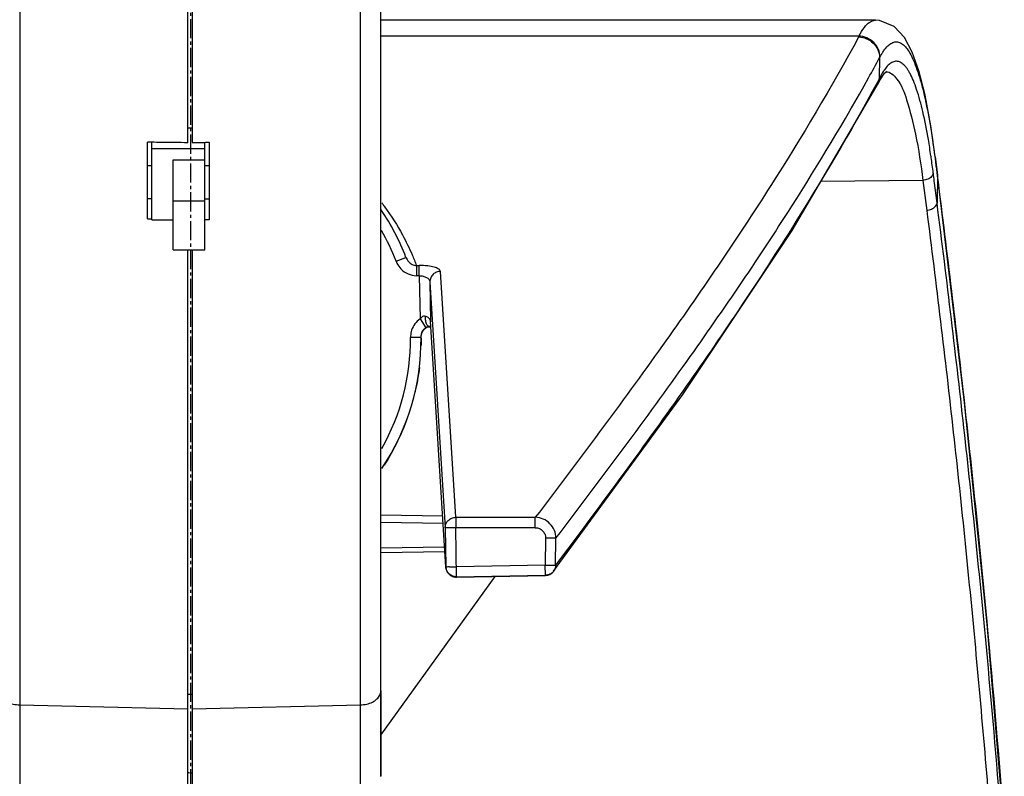
# Model space of a CAD drawing. Extents: x -229 to 467, y -324 to -148.
# Drawn here: x 64 to 111, y -255 to -219 of the extents above; entities that cross this region are included whole.
import ezdxf

# ---------------------------------------------------------------- set-up
doc = ezdxf.new("R2010")
doc.units = 0
doc.header["$LTSCALE"] = 1.21
doc.header["$MEASUREMENT"] = 0
doc.linetypes.add('AXES2', pattern=[1.125, 0.75, -0.125, 0.125, -0.125])
doc.layers.get('0').update_dxf_attribs({"linetype": 'CONTINUOUS'})
doc.layers.add('AXE', color=80, linetype='AXES2')

msp = doc.modelspace()

# ---------------------------------------------------------------- linework, layer by layer
for p, q in [((64.345, -197.7), (64.345, -255.99)), ((72.28, -225.096), (72.28, -197.423)), ((72.48, -197.423), (72.48, -225.085)), ((80.415, -255.99), (80.415, -197.7)), ((81.382, -254.991), (81.382, -198.7)), ((104.709, -219.319), (81.382, -219.319)), ((104.7, -219.319), (104.709, -219.319)), ((103.931, -220.067), (81.382, -220.067)), ((103.931, -220.067), (103.931, -220.091)), ((104.911, -221.082), (104.894, -222.071)), ((104.91, -222.168), (105.143, -221.82)), ((105.143, -221.82), (105.219, -221.75)), ((100.793, -229.233), (104.841, -222.298)), ((104.911, -222.168), (104.841, -222.298)), ((72.28, -224.389), (72.48, -224.394)), ((70.38, -228.68), (70.38, -225.072)), ((70.58, -228.726), (70.58, -225.075)), ((73.08, -230.154), (73.08, -225.077)), ((73.28, -225.073), (73.28, -228.73)), ((73.08, -225.376), (70.58, -225.376)), ((70.38, -226.175), (70.58, -226.175)), ((71.58, -230.154), (71.58, -225.896)), ((71.58, -225.896), (73.08, -225.896)), ((73.08, -226.175), (73.28, -226.175)), ((107.536, -225.759), (107.533, -225.901)), ((107.535, -225.757), (107.643, -226.612)), ((107.643, -226.612), (107.62, -227.941)), ((108.921, -237.355), (107.643, -226.612)), ((106.953, -226.871), (102.137, -226.931)), ((106.953, -226.871), (107.131, -228.286)), ((70.38, -227.723), (70.58, -227.728)), ((73.08, -227.845), (71.58, -227.845)), ((73.081, -227.748), (73.28, -227.743)), ((70.58, -228.726), (71.58, -228.726)), ((71.58, -230.154), (73.08, -230.154)), ((72.28, -260.008), (72.28, -230.154)), ((72.48, -230.154), (72.48, -260.008)), ((82.098, -230.685), (82.565, -230.507)), ((83.061, -230.887), (83.193, -230.887)), ((83.061, -230.887), (83.061, -231.368)), ((83.193, -231.368), (83.193, -230.887)), ((84.917, -242.767), (84.198, -231.165)), ((83.193, -231.368), (83.061, -231.368)), ((83.193, -231.368), (83.229, -233.41)), ((83.698, -231.655), (84.417, -243.257)), ((83.698, -231.655), (83.731, -233.517)), ((83.229, -233.41), (83.511, -233.823)), ((84.45, -245.12), (83.731, -233.517)), ((83.731, -233.517), (83.731, -233.54)), ((83.683, -233.777), (83.747, -233.79)), ((83.689, -233.777), (83.684, -233.777)), ((83.28, -234.283), (82.78, -234.288)), ((83.008, -236.808), (83.008, -236.808)), ((84.301, -242.717), (81.38, -242.667)), ((84.917, -242.767), (88.668, -242.767)), ((84.917, -242.767), (84.917, -243.257)), ((88.668, -243.257), (88.668, -242.767)), ((84.322, -243.063), (81.38, -243.011)), ((84.417, -243.257), (84.449, -245.098)), ((88.668, -243.257), (84.917, -243.257)), ((84.958, -245.589), (84.917, -243.257)), ((89.152, -243.754), (89.134, -245.022)), ((89.624, -245.022), (89.642, -243.754)), ((84.391, -244.178), (81.38, -244.23)), ((81.377, -244.433), (84.404, -244.381)), ((84.45, -245.12), (84.449, -245.098)), ((89.134, -245.022), (84.949, -245.098)), ((89.143, -245.513), (89.134, -245.022)), ((81.38, -253.04), (86.778, -245.556)), ((84.957, -245.568), (89.141, -245.497)), ((84.958, -245.589), (89.143, -245.513)), ((89.534, -245.314), (89.532, -245.316)), ((72.28, -251.105), (72.48, -251.107)), ((81.38, -250.959), (81.38, -254.979)), ((64.345, -251.614), (72.28, -251.796)), ((72.48, -251.796), (80.415, -251.614))]:
    msp.add_line(p, q)
for points in [[(107.535, -225.758), (107.326, -224.293), (107.057, -222.856), (106.764, -221.707), (106.446, -220.819), (106.077, -220.135), (105.591, -219.618), (104.904, -219.331), (104.7, -219.318)], [(105.219, -221.75), (105.232, -221.742), (105.209, -221.746)], [(89.534, -245.314), (95.624, -236.977), (100.793, -229.233)], [(83.28, -234.283), (83.285, -234.199), (83.331, -234.04), (83.43, -233.892), (83.511, -233.823)], [(83.511, -233.823), (83.596, -233.782), (83.65, -233.775), (83.688, -233.777)], [(110.792, -257.389), (109.986, -247.8), (108.921, -237.355)]]:
    msp.add_lwpolyline(points)
for centre, radius, start, end in [((72.38, -234.389), 10.9, 20.8651, 34.2112), ((72.38, -234.389), 10.4, 20.8651, 29.6977), ((72.38, -234.389), 10.4, 330.4777, 0.56), ((72.38, -234.389), 10.9, 326.1513, 0.56), ((89.134, -245.013), 0.5, 271.0338, 322.6826)]:
    msp.add_arc(centre, radius, start, end)
for points, knots in [([(103.937, -220.067), (104.011, -219.923), (104.153, -219.679), (104.405, -219.399), (104.611, -219.321), (104.7, -219.319)], [0, 0, 0, 0, 0.487114, 0.844438, 1.110594, 1.110594, 1.110594, 1.110594]), ([(103.931, -220.091), (102.636, -222.482), (99.68, -227.433), (94.535, -234.966), (90.705, -240.096), (88.668, -242.767)], [0, 0, 0, 0, 8.155518, 17.280955, 27.357799, 27.357799, 27.357799, 27.357799]), ([(103.924, -220.102), (104.05, -220.107), (104.301, -220.165), (104.622, -220.379), (104.849, -220.697), (104.909, -220.954), (104.912, -221.082)], [0, 0, 0, 0, 0.377544, 0.752247, 1.136019, 1.520706, 1.520706, 1.520706, 1.520706]), ([(104.93, -221.047), (104.928, -220.928), (104.872, -220.675), (104.65, -220.35), (104.319, -220.129), (104.061, -220.071), (103.937, -220.067)], [0, 0, 0, 0, 0.359345, 0.754466, 1.15369, 1.525945, 1.525945, 1.525945, 1.525945]), ([(104.93, -221.047), (104.96, -220.993), (105.018, -220.891), (105.136, -220.712), (105.281, -220.534), (105.468, -220.386), (105.636, -220.331), (105.762, -220.337), (105.891, -220.372), (106.052, -220.479), (106.227, -220.683), (106.398, -220.965), (106.563, -221.326), (106.723, -221.764), (106.877, -222.278), (107.084, -223.107), (107.262, -224.035), (107.414, -225.01), (107.484, -225.519), (107.515, -225.761)], [0, 0, 0, 0, 0.185549, 0.353725, 0.640696, 0.870647, 1.062182, 1.153452, 1.247383, 1.458688, 1.721584, 2.048336, 2.444439, 2.911079, 3.447757, 4.054065, 5.471966, 6.280999, 7.013929, 7.013929, 7.013929, 7.013929]), ([(104.912, -221.082), (104.916, -221.075), (104.922, -221.063), (104.928, -221.051), (104.93, -221.048)], [0, 0, 0, 0, 0.02628828, 0.03951093, 0.03951093, 0.03951093, 0.03951093]), ([(107.342, -225.788), (107.338, -225.761), (107.297, -225.481), (107.183, -224.757), (106.98, -223.709), (106.734, -222.78), (106.517, -222.184), (106.381, -221.888), (106.268, -221.691), (106.185, -221.571), (106.102, -221.468), (105.995, -221.364), (105.854, -221.271), (105.664, -221.241), (105.475, -221.304), (105.297, -221.447), (105.186, -221.586), (105.127, -221.671), (105.12, -221.681)], [0, 0, 0, 0, 0.081735, 0.848978, 2.197635, 3.284722, 3.726114, 4.099062, 4.260571, 4.406401, 4.537637, 4.655311, 4.856141, 5.031576, 5.214226, 5.434062, 5.709357, 5.744531, 5.744531, 5.744531, 5.744531]), ([(104.963, -221.943), (104.955, -221.957), (104.94, -221.986), (104.917, -222.028), (104.902, -222.056), (104.895, -222.071)], [0, 0, 0, 0, 0.0480758, 0.0962265, 0.1444865, 0.1444865, 0.1444865, 0.1444865]), ([(104.93, -222.126), (104.93, -222.125), (104.942, -222.095), (104.959, -222.034), (104.964, -221.973), (104.963, -221.943)], [0, 0, 0, 0, 0.0045587, 0.098168, 0.1871006, 0.1871006, 0.1871006, 0.1871006]), ([(105.12, -221.681), (105.096, -221.715), (105.041, -221.801), (104.991, -221.89), (104.963, -221.943)], [0, 0, 0, 0, 0.1267347, 0.3063766, 0.3063766, 0.3063766, 0.3063766]), ([(105.217, -221.745), (105.416, -221.747), (105.889, -222.201), (106.257, -223.235), (106.671, -224.86), (106.857, -226.14), (106.953, -226.871)], [0, 0, 0, 0, 0.597248, 1.690901, 3.366828, 5.578934, 5.578934, 5.578934, 5.578934]), ([(104.789, -222.267), (103.524, -224.611), (100.602, -229.549), (95.495, -237.113), (91.662, -242.313), (89.622, -245.022)], [0, 0, 0, 0, 7.990972, 17.196544, 27.369105, 27.369105, 27.369105, 27.369105]), ([(89.644, -243.754), (91.682, -241.081), (95.514, -235.949), (100.459, -228.715), (103.246, -224.089), (104.39, -222.031)], [0, 0, 0, 0, 10.084301, 19.211115, 26.275534, 26.275534, 26.275534, 26.275534]), ([(72.28, -225.096), (72.068, -225.094), (71.645, -225.086), (71.079, -225.083), (70.724, -225.077), (70.58, -225.075)], [0, 0, 0, 0, 0.635732, 1.269048, 1.700125, 1.700125, 1.700125, 1.700125]), ([(72.48, -225.083), (72.569, -225.082), (72.747, -225.08), (72.947, -225.078), (73.058, -225.077), (73.08, -225.077)], [0, 0, 0, 0, 0.2666569, 0.5333134, 0.5999946, 0.5999946, 0.5999946, 0.5999946]), ([(107.569, -226.186), (107.581, -226.281), (107.599, -226.423), (107.617, -226.565), (107.623, -226.612)], [0, 0, 0, 0, 0.2868341, 0.4299044, 0.4299044, 0.4299044, 0.4299044]), ([(107.441, -226.526), (107.432, -226.587), (107.362, -226.711), (107.181, -226.83), (107.031, -226.866), (106.953, -226.871)], [0, 0, 0, 0, 0.1830168, 0.4011271, 0.6355221, 0.6355221, 0.6355221, 0.6355221]), ([(107.62, -227.941), (107.6, -227.784), (107.561, -227.47), (107.521, -227.156), (107.501, -226.999)], [0, 0, 0, 0, 0.4748081, 0.9501834, 0.9501834, 0.9501834, 0.9501834]), ([(107.641, -226.755), (108.092, -230.311), (108.925, -237.279), (109.974, -247.492), (110.54, -254.15), (110.784, -257.39)], [0, 0, 0, 0, 10.754225, 21.050897, 30.798725, 30.798725, 30.798725, 30.798725]), ([(81.421, -227.932), (81.432, -227.947), (81.483, -228.014), (81.534, -228.082), (81.573, -228.135)], [0, 0, 0, 0, 0.0559334, 0.2533524, 0.2533524, 0.2533524, 0.2533524]), ([(107.131, -228.286), (107.21, -228.281), (107.36, -228.244), (107.542, -228.125), (107.611, -228.002), (107.62, -227.941)], [0, 0, 0, 0, 0.2372963, 0.4527383, 0.636366, 0.636366, 0.636366, 0.636366]), ([(110.678, -257.399), (110.47, -254.724), (109.942, -248.549), (108.939, -238.727), (108.085, -231.587), (107.62, -227.941)], [0, 0, 0, 0, 8.047042, 18.593308, 29.618451, 29.618451, 29.618451, 29.618451]), ([(81.573, -228.135), (81.879, -228.552), (82.343, -229.284), (82.721, -230.062), (82.858, -230.381)], [0, 0, 0, 0, 1.551326, 2.591735, 2.591735, 2.591735, 2.591735]), ([(107.131, -228.286), (107.581, -231.775), (108.418, -238.759), (109.487, -249.251), (110.077, -256.255), (110.341, -259.758)], [0, 0, 0, 0, 10.553679, 21.099373, 31.638791, 31.638791, 31.638791, 31.638791]), ([(82.14, -230.775), (82.19, -230.875), (82.33, -231.084), (82.652, -231.31), (82.926, -231.365), (83.061, -231.368)], [0, 0, 0, 0, 0.335752, 0.741417, 1.148112, 1.148112, 1.148112, 1.148112]), ([(82.565, -230.507), (82.593, -230.579), (82.674, -230.712), (82.852, -230.848), (82.994, -230.885), (83.061, -230.887)], [0, 0, 0, 0, 0.2325584, 0.454502, 0.656967, 0.656967, 0.656967, 0.656967]), ([(84.198, -231.165), (84.189, -231.119), (84.091, -231.023), (83.875, -230.959), (83.565, -230.897), (83.326, -230.888), (83.193, -230.887)], [0, 0, 0, 0, 0.138904, 0.366885, 0.680911, 1.081343, 1.081343, 1.081343, 1.081343]), ([(84.198, -231.165), (84.134, -231.165), (84.005, -231.19), (83.838, -231.295), (83.724, -231.457), (83.697, -231.589), (83.698, -231.655)], [0, 0, 0, 0, 0.1932353, 0.3834116, 0.5774706, 0.7732113, 0.7732113, 0.7732113, 0.7732113]), ([(83.193, -231.368), (83.254, -231.369), (83.372, -231.383), (83.53, -231.44), (83.654, -231.524), (83.696, -231.613), (83.698, -231.655)], [0, 0, 0, 0, 0.1839771, 0.3530978, 0.4991938, 0.6250857, 0.6250857, 0.6250857, 0.6250857]), ([(83.229, -233.41), (83.138, -233.473), (82.973, -233.631), (82.868, -233.834), (82.833, -233.942)], [0, 0, 0, 0, 0.3310451, 0.6712841, 0.6712841, 0.6712841, 0.6712841]), ([(83.494, -233.287), (83.464, -233.278), (83.395, -233.273), (83.301, -233.324), (83.251, -233.379), (83.229, -233.41)], [0, 0, 0, 0, 0.0941986, 0.1960054, 0.3121308, 0.3121308, 0.3121308, 0.3121308]), ([(83.731, -233.517), (83.729, -233.485), (83.703, -233.415), (83.613, -233.337), (83.536, -233.302), (83.494, -233.287)], [0, 0, 0, 0, 0.0968718, 0.2131439, 0.3473199, 0.3473199, 0.3473199, 0.3473199]), ([(83.292, -234.151), (83.296, -234.133), (83.305, -234.099), (83.316, -234.066), (83.322, -234.052)], [0, 0, 0, 0, 0.0571, 0.1037196, 0.1037196, 0.1037196, 0.1037196]), ([(83.335, -234.022), (83.349, -233.991), (83.394, -233.912), (83.458, -233.846), (83.504, -233.812)], [0, 0, 0, 0, 0.101371, 0.2718038, 0.2718038, 0.2718038, 0.2718038]), ([(83.504, -233.812), (83.532, -233.791), (83.591, -233.759), (83.659, -233.749), (83.692, -233.75), (83.694, -233.75)], [0, 0, 0, 0, 0.1046678, 0.1982211, 0.2029867, 0.2029867, 0.2029867, 0.2029867]), ([(83.684, -233.776), (83.673, -233.774), (83.618, -233.761), (83.578, -233.713), (83.555, -233.674)], [0, 0, 0, 0, 0.0336659, 0.167302, 0.167302, 0.167302, 0.167302]), ([(82.205, -239.11), (82.195, -239.131), (81.995, -239.544), (81.768, -239.945), (81.531, -240.311)], [0, 0, 0, 0, 0.067667, 1.376695, 1.376695, 1.376695, 1.376695]), ([(84.417, -243.257), (84.416, -243.194), (84.441, -243.065), (84.553, -242.902), (84.72, -242.793), (84.852, -242.767), (84.917, -242.767)], [0, 0, 0, 0, 0.1897802, 0.3817914, 0.576633, 0.7732278, 0.7732278, 0.7732278, 0.7732278]), ([(89.643, -243.753), (89.641, -243.627), (89.588, -243.373), (89.373, -243.05), (89.053, -242.827), (88.796, -242.77), (88.668, -242.767)], [0, 0, 0, 0, 0.376799, 0.756403, 1.137414, 1.521316, 1.521316, 1.521316, 1.521316]), ([(84.917, -243.257), (84.854, -243.258), (84.738, -243.257), (84.58, -243.267), (84.487, -243.249), (84.425, -243.268), (84.417, -243.257)], [0, 0, 0, 0, 0.1898479, 0.351245, 0.4600321, 0.4999949, 0.4999949, 0.4999949, 0.4999949]), ([(88.668, -243.257), (88.734, -243.26), (88.862, -243.282), (89.02, -243.391), (89.13, -243.553), (89.15, -243.685), (89.152, -243.754)], [0, 0, 0, 0, 0.1984304, 0.3787754, 0.5621518, 0.7684279, 0.7684279, 0.7684279, 0.7684279]), ([(89.642, -243.754), (89.611, -243.756), (89.523, -243.756), (89.359, -243.756), (89.227, -243.755), (89.152, -243.754)], [0, 0, 0, 0, 0.0925201, 0.2655953, 0.4898382, 0.4898382, 0.4898382, 0.4898382]), ([(84.449, -245.098), (84.461, -245.113), (84.551, -245.084), (84.681, -245.111), (84.812, -245.1), (84.886, -245.099)], [0, 0, 0, 0, 0.0588686, 0.2162159, 0.4369294, 0.4369294, 0.4369294, 0.4369294]), ([(84.45, -245.12), (84.451, -245.134), (84.454, -245.163), (84.462, -245.208), (84.477, -245.256), (84.491, -245.29), (84.5, -245.309), (84.501, -245.311)], [0, 0, 0, 0, 0.0417625, 0.0877298, 0.1373393, 0.1920616, 0.1991312, 0.1991312, 0.1991312, 0.1991312]), ([(84.958, -245.57), (84.892, -245.572), (84.761, -245.549), (84.593, -245.446), (84.482, -245.294), (84.453, -245.175), (84.45, -245.12)], [0, 0, 0, 0, 0.1951865, 0.3882402, 0.5784873, 0.7450629, 0.7450629, 0.7450629, 0.7450629]), ([(84.886, -245.099), (84.893, -245.099), (84.907, -245.098), (84.928, -245.098), (84.942, -245.098), (84.949, -245.098)], [0, 0, 0, 0, 0.02092565, 0.04196978, 0.06305166, 0.06305166, 0.06305166, 0.06305166]), ([(89.134, -245.022), (89.204, -245.023), (89.33, -245.025), (89.494, -245.024), (89.587, -245.025), (89.624, -245.022)], [0, 0, 0, 0, 0.209361, 0.3797493, 0.4898366, 0.4898366, 0.4898366, 0.4898366]), ([(89.623, -245.02), (89.624, -245.039), (89.624, -245.074), (89.617, -245.127), (89.604, -245.18), (89.582, -245.237), (89.557, -245.281), (89.539, -245.307), (89.534, -245.314)], [0, 0, 0, 0, 0.056055, 0.1066418, 0.1601037, 0.2197066, 0.2867029, 0.3133627, 0.3133627, 0.3133627, 0.3133627]), ([(84.501, -245.311), (84.508, -245.326), (84.527, -245.36), (84.565, -245.412), (84.614, -245.463), (84.667, -245.504), (84.703, -245.525), (84.719, -245.533)], [0, 0, 0, 0, 0.0509545, 0.1161901, 0.1902167, 0.2640847, 0.3159287, 0.3159287, 0.3159287, 0.3159287]), ([(84.719, -245.533), (84.732, -245.54), (84.773, -245.559), (84.852, -245.583), (84.921, -245.589), (84.958, -245.589)], [0, 0, 0, 0, 0.043613, 0.1369082, 0.2477033, 0.2477033, 0.2477033, 0.2477033]), ([(89.532, -245.316), (89.523, -245.328), (89.495, -245.361), (89.438, -245.411), (89.355, -245.459), (89.254, -245.49), (89.18, -245.496), (89.143, -245.496)], [0, 0, 0, 0, 0.0459339, 0.1298732, 0.2259688, 0.3322568, 0.4451128, 0.4451128, 0.4451128, 0.4451128]), ([(63.38, -250.959), (63.38, -251.027), (63.416, -251.171), (63.562, -251.354), (63.779, -251.496), (64.048, -251.588), (64.244, -251.612), (64.345, -251.614)], [0, 0, 0, 0, 0.20382, 0.429291, 0.686246, 0.971826, 1.274723, 1.274723, 1.274723, 1.274723]), ([(80.415, -251.614), (80.516, -251.612), (80.712, -251.588), (80.981, -251.496), (81.198, -251.354), (81.344, -251.171), (81.38, -251.027), (81.38, -250.959)], [0, 0, 0, 0, 0.302897, 0.588476, 0.845432, 1.070902, 1.274723, 1.274723, 1.274723, 1.274723])]:
    msp.add_open_spline(points, degree=3, knots=knots)
for points in [[(104.39, -222.031), (104.566, -221.716), (104.739, -221.399), (104.911, -221.082)], [(104.841, -222.298), (104.82, -222.337), (104.793, -222.373), (104.762, -222.405)], [(104.857, -222.14), (104.834, -222.183), (104.811, -222.225), (104.789, -222.267)], [(104.825, -222.282), (104.858, -222.25), (104.887, -222.212), (104.909, -222.171)], [(104.862, -222.252), (104.856, -222.268), (104.849, -222.283), (104.841, -222.298)], [(104.894, -222.071), (104.882, -222.094), (104.869, -222.117), (104.857, -222.14)], [(104.895, -222.071), (104.896, -222.132), (104.885, -222.195), (104.862, -222.252)], [(104.911, -222.168), (104.918, -222.154), (104.924, -222.14), (104.93, -222.126)], [(70.58, -225.075), (70.513, -225.074), (70.447, -225.073), (70.38, -225.072)], [(73.08, -225.077), (73.147, -225.076), (73.213, -225.076), (73.28, -225.075)], [(107.441, -226.526), (107.41, -226.28), (107.377, -226.034), (107.342, -225.788)], [(107.515, -225.761), (107.521, -225.808), (107.527, -225.855), (107.533, -225.901)], [(107.533, -225.901), (107.545, -225.996), (107.557, -226.091), (107.569, -226.186)], [(107.455, -226.634), (107.45, -226.598), (107.446, -226.562), (107.441, -226.526)], [(107.501, -226.999), (107.486, -226.877), (107.47, -226.755), (107.455, -226.634)], [(107.623, -226.612), (107.629, -226.66), (107.635, -226.707), (107.641, -226.755)], [(70.38, -228.68), (70.447, -228.683), (70.514, -228.685), (70.581, -228.687)], [(73.28, -228.728), (73.214, -228.73), (73.147, -228.733), (73.08, -228.735)], [(82.098, -230.685), (82.111, -230.716), (82.125, -230.746), (82.14, -230.775)], [(82.858, -230.381), (82.93, -230.548), (82.998, -230.716), (83.061, -230.887)], [(83.498, -233.503), (83.487, -233.432), (83.486, -233.359), (83.494, -233.287)], [(83.555, -233.674), (83.525, -233.622), (83.507, -233.562), (83.498, -233.503)], [(82.833, -233.942), (82.806, -234.027), (82.789, -234.117), (82.783, -234.207)], [(83.322, -234.052), (83.326, -234.042), (83.33, -234.032), (83.335, -234.022)], [(83.747, -233.772), (83.728, -233.777), (83.708, -233.778), (83.689, -233.776)], [(82.783, -234.207), (82.781, -234.234), (82.78, -234.261), (82.78, -234.288)], [(83.28, -234.477), (83.279, -234.523), (83.279, -234.568), (83.278, -234.614)], [(83.28, -234.283), (83.279, -234.239), (83.284, -234.194), (83.292, -234.151)], [(83.28, -234.319), (83.28, -234.339), (83.28, -234.359), (83.28, -234.379)], [(83.28, -234.379), (83.28, -234.4), (83.28, -234.42), (83.28, -234.44)], [(83.28, -234.44), (83.28, -234.452), (83.28, -234.465), (83.28, -234.477)], [(83.278, -234.614), (83.277, -234.632), (83.277, -234.649), (83.277, -234.667)], [(83.201, -235.703), (83.181, -235.868), (83.157, -236.033), (83.129, -236.196)], [(83.129, -236.196), (83.113, -236.293), (83.095, -236.39), (83.076, -236.487)], [(83.008, -236.809), (83.002, -236.834), (82.996, -236.86), (82.99, -236.886)], [(83.076, -236.487), (83.06, -236.572), (83.042, -236.658), (83.023, -236.743)], [(82.63, -238.097), (82.505, -238.441), (82.363, -238.78), (82.205, -239.11)], [(72.48, -254.831), (72.413, -254.83), (72.347, -254.829), (72.28, -254.828)]]:
    msp.add_open_spline(points, degree=3)
at = {"layer": 'AXE'}
msp.add_line((72.419, -293.678), (72.419, -182.803), dxfattribs=at)

doc.saveas('drawing.dxf')
